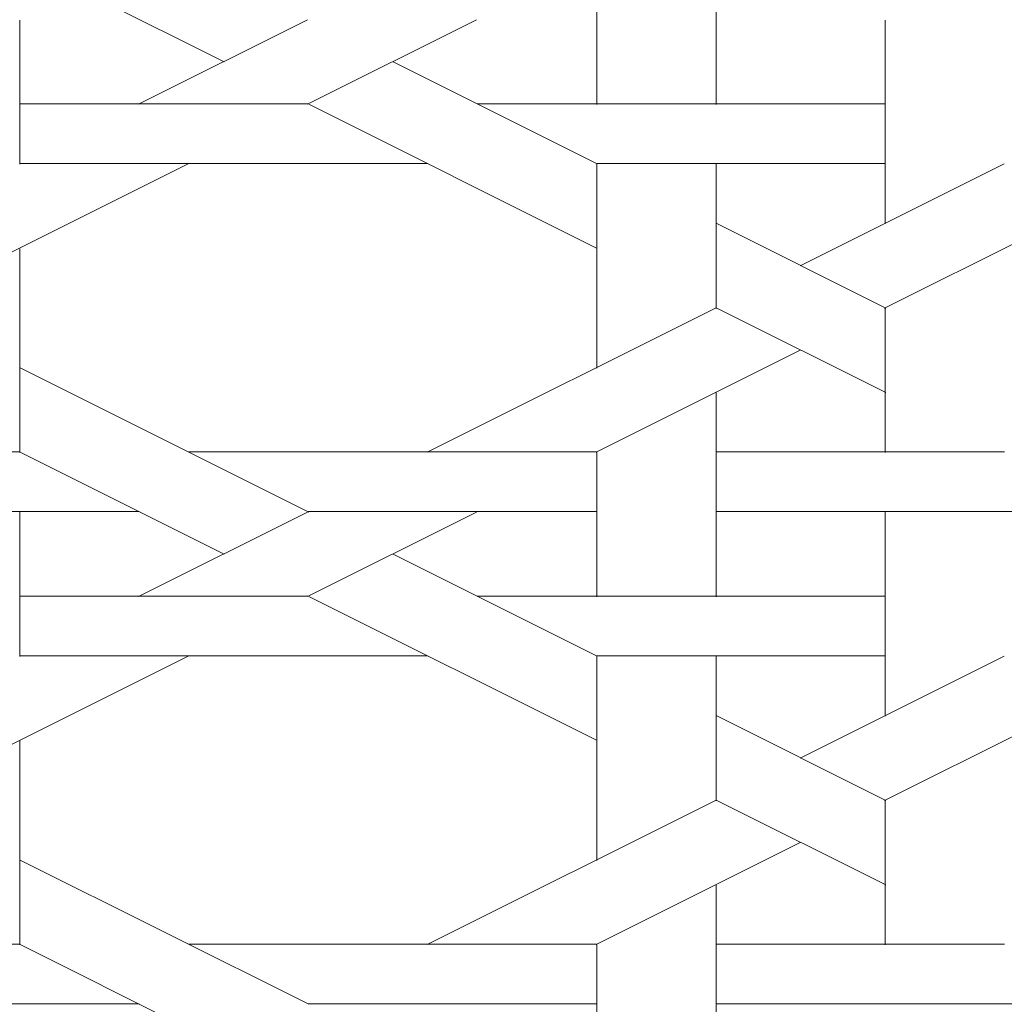
# Model space of a CAD drawing. Units: centimetres. Extents: x 1 to 201, y 0 to 318.
# Drawn here: x 55 to 56, y 308 to 309 of the extents above; entities that cross this region are included whole.
import ezdxf

# ---------------------------------------------------------------- set-up
doc = ezdxf.new("R2010")
doc.units = ezdxf.units.CM
doc.layers.get('0').update_dxf_attribs({"lineweight": 0})

msp = doc.modelspace()

# ---------------------------------------------------------------- linework, layer by layer
at = {"linetype": 'Continuous'}
for p, q in [((55.9298, 309.2104), (55.9298, 309.5729)), ((55.0557, 309.286), (54.6933, 309.4673)), ((55.7175, 309.2104), (55.7175, 309.4667)), ((54.6923, 309.1043), (54.6923, 309.3605)), ((54.9036, 309.211), (55.2039, 309.3611)), ((55.2039, 309.211), (55.5041, 309.3611)), ((56.23, 308.9981), (56.23, 309.3605)), ((55.7184, 309.1048), (55.356, 309.2861)), ((54.6923, 309.2118), (55.2048, 309.2118)), ((55.7184, 308.9547), (55.2059, 309.211)), ((55.5051, 309.2118), (56.2299, 309.2118)), ((54.479, 308.8485), (54.9915, 309.1048)), ((54.6923, 309.1057), (55.4171, 309.1057)), ((55.7174, 309.1057), (56.2299, 309.1057)), ((55.7175, 308.7418), (55.7175, 309.1043)), ((55.9298, 308.848), (55.9298, 309.1043)), ((56.0788, 308.9236), (56.4413, 309.1048)), ((56.229, 308.8485), (56.7415, 309.1048)), ((56.231, 308.8486), (55.9307, 308.9987)), ((54.6923, 308.5917), (54.6923, 308.9541)), ((55.4162, 308.5923), (55.9287, 308.8485)), ((56.231, 308.6984), (55.9307, 308.8486)), ((56.23, 308.5917), (56.23, 308.848)), ((55.7164, 308.5923), (56.0789, 308.7735)), ((55.2058, 308.4861), (54.6933, 308.7424)), ((55.9298, 308.3354), (55.9298, 308.6979)), ((54.1797, 308.5931), (54.6923, 308.5931)), ((54.9925, 308.5931), (55.7174, 308.5931)), ((55.9297, 308.5931), (56.4423, 308.5931)), ((55.0557, 308.4111), (54.6933, 308.5923)), ((55.7175, 308.3354), (55.7175, 308.5917)), ((54.1797, 308.487), (54.9046, 308.487)), ((54.6923, 308.2293), (54.6923, 308.4856)), ((54.9036, 308.336), (55.2038, 308.4861)), ((55.2039, 308.336), (55.5041, 308.4861)), ((55.2048, 308.487), (55.7174, 308.487)), ((55.9297, 308.487), (56.6546, 308.487)), ((56.23, 308.1231), (56.23, 308.4856)), ((55.7184, 308.2298), (55.356, 308.4111)), ((54.6923, 308.3368), (55.2048, 308.3368)), ((55.7184, 308.0797), (55.2058, 308.336)), ((55.5051, 308.3368), (56.2299, 308.3368)), ((54.479, 307.9735), (54.9916, 308.2298)), ((54.6923, 308.2307), (55.4171, 308.2307)), ((55.7174, 308.2307), (56.2299, 308.2307)), ((55.7175, 307.8668), (55.7175, 308.2293)), ((55.9298, 307.973), (55.9298, 308.2293)), ((56.0789, 308.0486), (56.4413, 308.2298)), ((56.229, 307.9735), (56.7415, 308.2298)), ((56.231, 307.9736), (55.9307, 308.1237)), ((54.6923, 307.7167), (54.6923, 308.0792)), ((55.4162, 307.7173), (55.9287, 307.9735)), ((56.231, 307.8234), (55.9307, 307.9736)), ((56.23, 307.7167), (56.23, 307.973)), ((55.7164, 307.7173), (56.0789, 307.8985)), ((55.2058, 307.6111), (54.6933, 307.8674)), ((55.9298, 307.4604), (55.9298, 307.8229)), ((54.1797, 307.7181), (54.6923, 307.7181)), ((54.9925, 307.7181), (55.7174, 307.7181)), ((55.9297, 307.7181), (56.4423, 307.7181)), ((55.0557, 307.5361), (54.6933, 307.7173)), ((55.7175, 307.4604), (55.7175, 307.7167)), ((54.1797, 307.612), (54.9046, 307.612)), ((55.2048, 307.612), (55.7174, 307.612)), ((55.9297, 307.612), (56.6546, 307.612))]:
    msp.add_line(p, q, dxfattribs=at)

doc.saveas('drawing.dxf')
